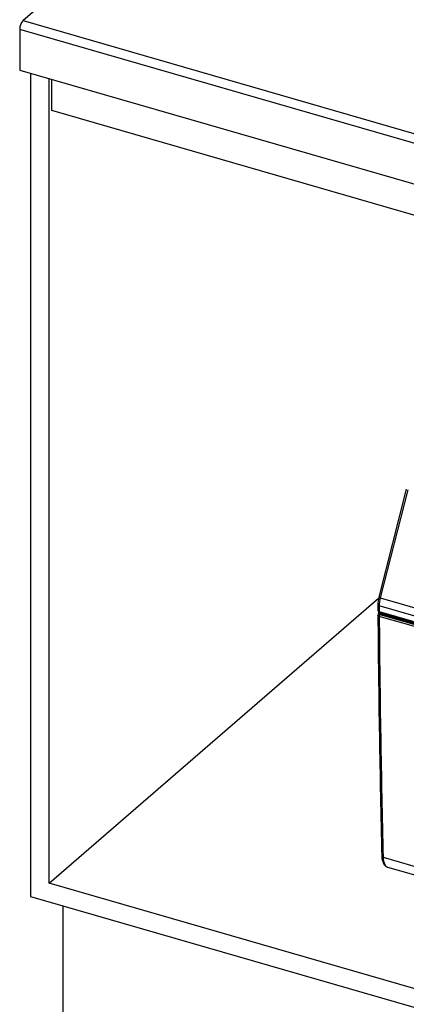
# Model space of a CAD drawing. Extents: x -66 to 594, y -19 to 417.
# Drawn here: x 546 to 552, y 70 to 85 of the extents above; entities that cross this region are included whole.
import ezdxf

# ---------------------------------------------------------------- set-up
doc = ezdxf.new("R2010")
doc.units = 0
doc.layers.get('0').update_dxf_attribs({"linetype": 'CONTINUOUS'})

msp = doc.modelspace()

# ---------------------------------------------------------------- linework, layer by layer
at = {"color": 7, "linetype": 'CONTINUOUS'}
for p, q in [((551.7942, 89.8913), (545.8442, 84.7385)), ((570.0429, 77.6086), (545.7942, 84.6086)), ((545.7942, 84.6086), (545.7942, 84.0024)), ((545.8442, 84.7385), (570.0929, 77.7385)), ((545.7942, 84.0024), (570.0429, 77.0024)), ((545.9542, 83.9562), (545.9542, 71.7394)), ((546.2313, 71.9366), (546.2313, 83.8762)), ((546.2713, 83.4028), (546.2713, 83.8646)), ((569.9258, 76.5743), (546.2713, 83.4028)), ((551.5291, 77.7847), (551.121, 76.1811)), ((551.5505, 77.7772), (551.1425, 76.1735)), ((546.2313, 71.9366), (551.1183, 76.1688)), ((551.1425, 76.1735), (554.3064, 75.2602)), ((551.1066, 76.071), (551.1072, 75.9853)), ((551.1266, 76.0531), (551.1272, 75.9683)), ((554.2904, 75.1398), (551.1266, 76.0531)), ((551.1183, 75.9647), (551.1183, 75.9397)), ((551.1272, 75.9683), (554.291, 75.055)), ((554.3067, 75.0154), (551.1277, 75.9331)), ((554.2915, 74.9847), (551.1277, 75.898)), ((551.1313, 75.958), (554.2954, 75.0446)), ((551.1327, 75.9461), (554.3117, 75.0284)), ((551.1377, 75.9242), (554.3015, 75.0109)), ((551.1862, 72.3229), (554.6807, 71.3142)), ((551.2514, 72.1762), (554.75, 71.1662)), ((555.5222, 69.2545), (546.2313, 71.9366)), ((545.9542, 71.7394), (555.5185, 68.9785)), ((546.4342, 71.6009), (546.4342, 69.661))]:
    msp.add_line(p, q, dxfattribs=at)
at = {"color": 8, "linetype": 'CONTINUOUS'}
msp.add_line((551.1253, 75.9605), (551.1253, 75.9473), dxfattribs=at)
at = {"color": 8, "linetype": 'CONTINUOUS', "flags": 128}
for points in [[(551.1068, 76.071), (551.1067, 76.0694), (551.108, 76.0653), (551.1109, 76.0615), (551.1153, 76.058), (551.1266, 76.0531)], [(551.1075, 75.9859), (551.1072, 75.9849), (551.1099, 75.9783), (551.1168, 75.9726), (551.1272, 75.9683), (551.1272, 75.9683), (551.1272, 75.9683)], [(551.1277, 75.898), (551.1277, 75.898), (551.1209, 75.9005), (551.1126, 75.9058), (551.1082, 75.9122), (551.1083, 75.9153)], [(551.1185, 75.9397), (551.1183, 75.9413), (551.1184, 75.9416)], [(551.1272, 75.9683), (551.128, 75.9624), (551.1301, 75.9588), (551.1317, 75.9583)], [(551.1663, 72.3411), (551.1662, 72.3397), (551.1676, 72.3354), (551.1705, 72.3314), (551.1749, 72.3279), (551.1862, 72.3229)], [(551.1862, 72.3229), (551.1881, 72.2928), (551.1924, 72.2643), (551.1993, 72.2383), (551.2089, 72.2155), (551.2213, 72.1969), (551.2364, 72.1833), (551.2521, 72.1763)]]:
    msp.add_lwpolyline(points, dxfattribs=at)
at = {"color": 7, "linetype": 'CONTINUOUS', "flags": 128}
for points in [[(551.1182, 75.9399), (551.1183, 75.9398), (551.1171, 75.9359), (551.1168, 75.9356)], [(551.1277, 75.9331), (551.1234, 75.9344), (551.1228, 75.9344)], [(551.1253, 75.9473), (551.1261, 75.9473), (551.1327, 75.9461)], [(551.1277, 75.9331), (551.128, 75.9313), (551.1301, 75.9281), (551.1343, 75.9255), (551.1377, 75.9242)], [(551.1662, 72.3411), (551.1685, 72.3075), (551.173, 72.2801), (551.1787, 72.2583), (551.185, 72.2414), (551.1911, 72.2287), (551.1972, 72.2185), (551.2031, 72.2102), (551.2087, 72.2036), (551.2147, 72.1975), (551.2237, 72.19), (551.2363, 72.1822), (551.2529, 72.1757)]]:
    msp.add_lwpolyline(points, dxfattribs=at)
at = {"color": 7, "linetype": 'CONTINUOUS'}
for centre, radius, start, end in [((545.9818, 84.611), 0.1876, 137.17113, 180.72542), ((551.5487, 76.0691), 0.4421, 165.31856, 179.74701), ((551.6086, 76.0509), 0.482, 165.25542, 179.72929), ((551.1374, 75.9877), 0.0302, 184.10245, 258.77201), ((753.8824, 77.4436), 202.7804, 180.431691, 181.441863), ((551.1307, 75.9168), 0.0229, 129.57854, 183.79497), ((551.109, 75.9407), 0.00943, 315.74123, 5.58145), ((551.1198, 75.9222), 0.0126, 76.00308, 108.74493), ((551.1255, 75.94), 0.00734, 92.24768, 167.15542), ((551.1105, 75.9434), 0.0152, 323.83017, 14.93354), ((551.1138, 75.9459), 0.019, 317.4109, 0.48565), ((551.1656, 75.8986), 0.0379, 137.42146, 180.81501), ((753.9045, 77.4265), 202.7826, 180.431862, 181.442145)]:
    msp.add_arc(centre, radius, start, end, dxfattribs=at)
at = {"color": 8, "linetype": 'CONTINUOUS'}
msp.add_arc((551.1529, 76.237), 0.0643, 240.48235, 260.67287, dxfattribs=at)

doc.saveas('drawing.dxf')
